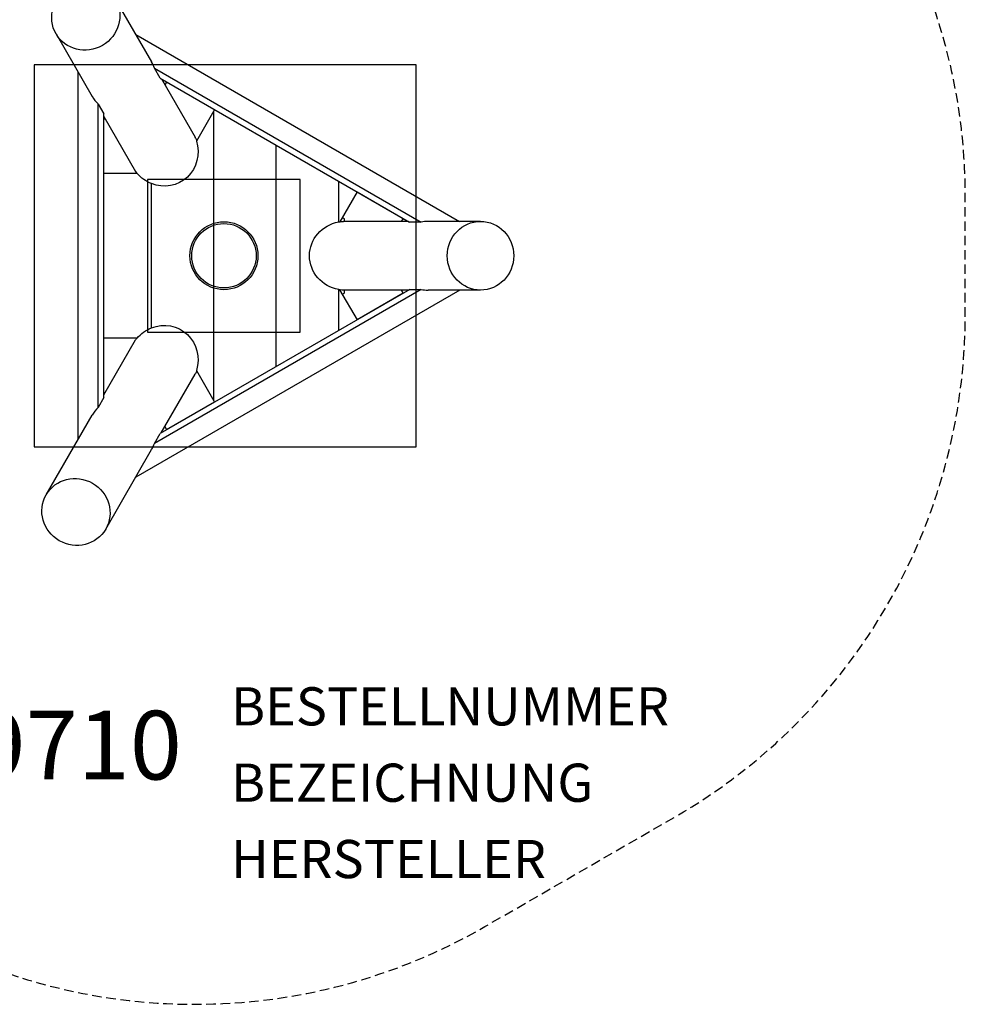
# Model space of a CAD drawing. Extents: x -186 to 194, y -196 to 196.
# Drawn here: x -53 to 194, y -196 to 62 of the extents above; entities that cross this region are included whole.
import ezdxf
from ezdxf.enums import TextEntityAlignment as Align

# ---------------------------------------------------------------- set-up
doc = ezdxf.new("R2010")
doc.units = 0
doc.header["$LTSCALE"] = 5
doc.header["$MEASUREMENT"] = 0
doc.linetypes.add('GESTRICHELT', pattern=[0.75, 0.5, -0.25])
for name, color, linetype in [('Richter-Copyright', 7, 'CONTINUOUS'), ('Richter-EN-Fallraum', 3, 'GESTRICHELT'), ('Richter-Oberirdisch', 7, 'CONTINUOUS'), ('Richter-Unterirdisch', 4, 'CONTINUOUS')]:
    doc.layers.add(name, color=color, linetype=linetype)
doc.styles.add('RICHTER', font='ISOCP')

msp = doc.modelspace()

# ---------------------------------------------------------------- linework, layer by layer
at = {"layer": 'Richter-EN-Fallraum', "flags": 128}
msp.add_lwpolyline([(-83.54, -175.72, 0.267949), (68.28, -175.72), (118.15, -146.93, 0.267949), (194.06, -15.44), (194.06, 15.71, 0.267949), (118.15, 147.19), (68.28, 175.99, 0.267949), (-83.54, 175.99), (-110.52, 160.41, 0.267949), (-186.44, 28.92), (-186.44, -28.66, 0.267949), (-110.52, -160.14)], format="xyb", close=True, dxfattribs=at)
at = {"layer": 'Richter-Oberirdisch'}
for p, q in [((-28.36, 67.12), (-18.92, 50.77)), ((-43.95, 58.12), (-34.5, 41.75)), ((-23.05, 57.93), (61.7, 9)), ((-18.16, 49.1), (51.6, 8.82)), ((-16.67, 46.51), (-18.16, 49.1)), ((-38.14, -48.06), (-38.14, 48.06)), ((-16.67, 46.51), (48.61, 8.82)), ((-16.36, 46.33), (-7.53, 31.04)), ((-15.07, 45.5), (-15.46, 44.78)), ((-2.5, 38.24), (-15.07, 45.5)), ((-32.93, -39.74), (-32.93, 39.74)), ((-32.93, 39.74), (-31.44, 37.16)), ((-31.44, -37.16), (-31.44, 37.16)), ((-31.44, 36.46), (-23.12, 22.04)), ((-2.65, 37.97), (-7.21, 30.02)), ((-2.46, 38.3), (-2.65, 37.97)), ((-2.65, -37.97), (-2.65, 37.97)), ((-2.65, -38), (-2.65, 37.97)), ((-31.03, 35.74), (-31.44, 35.75)), ((13.7, -29.01), (13.7, 28.98)), ((13.7, -29.01), (13.7, 28.98)), ((-22.68, 21.58), (-31.44, 21.58)), ((-19, -18.9), (-19, 18.9)), ((-19, -18.9), (-19, 18.9)), ((30.05, 8.85), (30.05, 19.54)), ((30.05, 8.85), (30.05, 19.54)), ((30.41, 8.91), (34.94, 16.72)), ((46.91, 9.71), (34.9, 16.65)), ((31.55, 9.66), (31.02, 9.97)), ((48.3, 9), (31.32, 9)), ((31.55, 9), (31.55, 9.66)), ((46.46, 9), (46.91, 9.71)), ((51.6, 8.82), (48.61, 8.82)), ((67.17, 9), (53.42, 9)), ((61.76, -9), (-23.09, -57.98)), ((51.65, -8.83), (-18.18, -49.14)), ((48.66, -8.83), (-16.69, -46.56)), ((30.05, -19.57), (30.05, -8.85)), ((30.05, -19.57), (30.05, -8.85)), ((34.94, -16.75), (30.38, -8.91)), ((31.03, -10.02), (31.55, -9.72)), ((48.36, -9), (31.32, -9)), ((31.55, -9.72), (31.55, -9)), ((34.88, -16.66), (46.94, -9.7)), ((46.94, -9.7), (46.51, -9)), ((48.66, -8.83), (51.65, -8.83)), ((67.17, -9), (53.42, -9)), ((-22.71, -21.62), (-31.44, -21.62)), ((-31.44, -36.46), (-23.12, -22.04)), ((-7.21, -30.02), (-2.65, -37.97)), ((-16.39, -46.38), (-7.53, -31.04)), ((-31.44, -35.79), (-31.05, -35.78)), ((-31.44, -37.16), (-32.93, -39.74)), ((-15.04, -45.48), (-2.51, -38.24)), ((-2.65, -38), (-2.46, -38.34)), ((-46.54, -62.61), (-34.5, -41.75)), ((-15.44, -44.74), (-15.04, -45.48)), ((-18.18, -49.14), (-16.69, -46.56)), ((-30.95, -71.61), (-18.92, -50.77))]:
    msp.add_line(p, q, dxfattribs=at)
for centre, major_axis, start_param, end_param in [((-36.16, 62.62), (7.79, 4.5), -3.141592653589793, 3.141592653589793), ((-26.85, 46.5), (8, -4.62), 0.831142, 1.032057), ((-26.84, 46.49), (0, 9.23), 2.109535, 2.389615), ((-15.32, 26.54), (4.66, -8.07), 1.471, 1.570796), ((-15.32, 26.54), (4.66, -8.07), -1.570796, -1.512851), ((53.7, 0), (8, -4.62), 2.109535, 2.310451), ((67.17, 0), (0, -9), -3.141592653589793, 3.141592653589793), ((53.7, 0), (-8, -4.62), 0.836301, 1.032057), ((-15.32, -26.54), (4.66, 8.07), 1.517521, 1.570796), ((-15.32, -26.54), (4.66, 8.07), -1.570796, -1.471), ((-26.84, -46.49), (0, 9.23), 0.751977, 1.032057), ((-26.85, -46.5), (-8, -4.62), 2.109535, 2.305291), ((-38.74, -67.11), (-7.79, 4.5), -3.141592653589793, 3.141592653589793)]:
    msp.add_ellipse(centre, major_axis=major_axis, ratio=0.965926, start_param=start_param, end_param=end_param, dxfattribs=at)
at = {"layer": 'Richter-Oberirdisch', "extrusion": (0, 0, -1)}
for centre, major_axis, start_param, end_param in [((-15.86, 27.47), (4.66, -8.07), -1.342384, 0.891877), ((-15.86, 27.47), (4.66, -8.07), 0.891877, 1.388545), ((31.72, 0), (-9.32, 0), -1.390965, 1.390965), ((31.72, 0), (-9.32, 0), 1.390965, 1.429771), ((31.32, 0), (-9.32, 0), 1.476298, 1.570796), ((31.72, 0), (-9.32, 0), -1.427277, -1.390965), ((31.32, 0), (-9.32, 0), -1.570796, -1.473887), ((-15.86, -27.47), (4.66, 8.07), -0.891877, 1.342384), ((-15.86, -27.47), (4.66, 8.07), -1.393655, -0.891877)]:
    msp.add_ellipse(centre, major_axis=major_axis, ratio=0.965926, start_param=start_param, end_param=end_param, dxfattribs=at)
at = {"layer": 'Richter-Unterirdisch'}
for points in [[(-49.65, -50.02), (50.35, -50.02), (50.35, 49.98), (-49.65, 49.98)], [(-20, -20), (20, -20), (20, 20), (-20, 20)]]:
    msp.add_lwpolyline(points, close=True, dxfattribs=at)
for radius in [8.89, 8.44]:
    msp.add_circle((0, 0), radius, dxfattribs=at)

# ---------------------------------------------------------------- texts
at = {"layer": 'Richter-Copyright', "style": 'RICHTER'}
msp.add_text('3.29710', height=18, dxfattribs=at).set_placement((-55.3, -137.18), align=Align.CENTER)
at = {"layer": 'Richter-Oberirdisch', "style": 'RICHTER', "flags": 3}
for tag, p, s in [('BESTELLNUMMER', (1.83, -123.02), '3.29710'), ('BEZEICHNUNG', (1.83, -143.02), 'Kleines Dreieckspodest Höhe 1,00m'), ('HERSTELLER', (1.83, -163.02), 'Richter Spielgeräte GmbH')]:
    msp.add_attdef(tag, p, s, height=10, dxfattribs=at)

doc.saveas('drawing.dxf')
